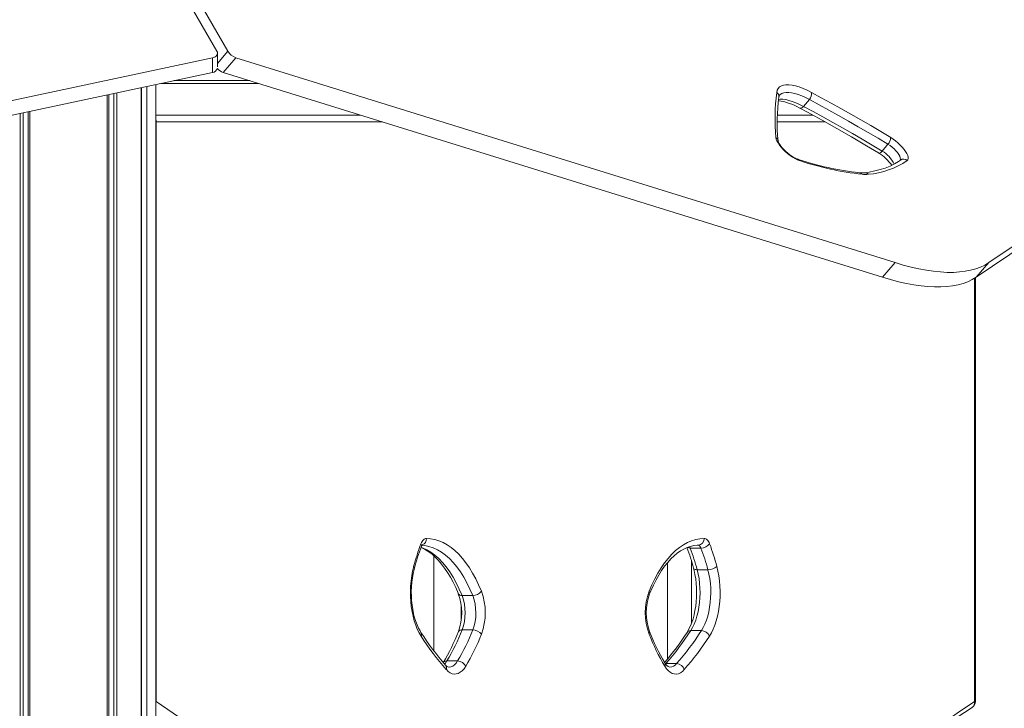
# Model space of a CAD drawing. Units: millimetres. Extents: x -15794 to 36724, y -8422 to 9183.
# Drawn here: x -11438 to -10723, y 7484 to 7985 of the extents above; entities that cross this region are included whole.
import ezdxf

# ---------------------------------------------------------------- set-up
doc = ezdxf.new("R2010")
doc.units = ezdxf.units.MM

msp = doc.modelspace()

# ---------------------------------------------------------------- linework, layer by layer
at = {"color": 7, "linetype": 'Continuous', "lineweight": 15}
for p, q in [((-11920.81, 9040.74), (-11295.01, 7961.64)), ((-11287.01, 7961.64), (-11911.64, 9040.74)), ((-11298.19, 7956.92), (-11998.31, 7808.08)), ((-11298.19, 7956.92), (-11298.19, 7946.3)), ((-11294.63, 7950.34), (-11294.63, 7960.3)), ((-11281.32, 7956.92), (-11290.49, 7946.3)), ((-10801.95, 7808.08), (-11281.32, 7956.92)), ((-10513.09, 7956.92), (-10733.84, 7808.08)), ((-11298.19, 7946.3), (-11998.31, 7797.46)), ((-11326.36, 7940.31), (-11271.2, 7940.31)), ((-10811.12, 7797.46), (-11290.49, 7946.3)), ((-10522.26, 7946.3), (-10743.01, 7797.46)), ((-11350.04, 7935.28), (-11350.04, 2320.31)), ((-11349.94, 7935.3), (-11349.94, 2320.31)), ((-11346.04, 7936.13), (-11346.04, 2320.31)), ((-11339.55, 7937.51), (-11339.55, 2320.31)), ((-11374.7, 7930.03), (-11374.7, 2320.31)), ((-11373.55, 7930.28), (-11373.55, 2320.31)), ((-11370.02, 7931.03), (-11370.02, 2320.31)), ((-11367.77, 7931.51), (-11367.77, 2320.31)), ((-10864.25, 7926.6), (-10868.53, 7921.64)), ((-11431.15, 7918.03), (-11431.15, 2320.31)), ((-11438.08, 7916.56), (-11438.08, 2320.31)), ((-11435.82, 7917.04), (-11435.82, 2320.31)), ((-11432.3, 7917.79), (-11432.3, 2320.31)), ((-11339.55, 7915.31), (-11190.69, 7915.31)), ((-10887.53, 7915.31), (-10861.83, 7915.31)), ((-11339.23, 7910.31), (-11339.23, 7488.98)), ((-10807.1, 7894.05), (-10811.38, 7889.1)), ((-10801.95, 7808.08), (-10811.12, 7797.46)), ((-10733.84, 7808.08), (-10743.01, 7797.46)), ((-10743.56, 7488.98), (-10743.56, 7797.09)), ((-10943.09, 7600.62), (-10950.89, 7600.62)), ((-11137.42, 7595), (-11137.42, 7526.13)), ((-10967.42, 7519.87), (-10967.42, 7589.93)), ((-10949.92, 7591.03), (-10949.92, 7546.04)), ((-10938.03, 7584.85), (-10945.82, 7584.85)), ((-11109.01, 7566.09), (-11116.8, 7566.09)), ((-11117.42, 7548.21), (-11117.42, 7558.87)), ((-11108.95, 7541.13), (-11116.74, 7541.13)), ((-10942.74, 7540.58), (-10950.53, 7540.58)), ((-11120.06, 7518.53), (-11127.85, 7518.53)), ((-10960.8, 7516.59), (-10968.6, 7516.59))]:
    msp.add_line(p, q, dxfattribs=at)
at = {"color": 8, "linetype": 'Continuous', "lineweight": 15}
for p, q in [((-11287.01, 7961.64), (-11294.63, 7952.81)), ((-11335.77, 7938.31), (-11264.76, 7938.31)), ((-11339.23, 7910.31), (-11339.55, 7910.31)), ((-11174.58, 7910.31), (-11339.23, 7910.31)), ((-10852.75, 7910.31), (-10887.62, 7910.31)), ((-10744.23, 7488.98), (-10744.23, 7796.67)), ((-10968.6, 7516.59), (-10968.91, 7516.58)), ((-11339.23, 7488.98), (-11339.55, 7488.98)), ((-10743.56, 7488.98), (-10744.23, 7488.98))]:
    msp.add_line(p, q, dxfattribs=at)
at = {"color": 7, "linetype": 'Continuous', "lineweight": 15, "flags": 128}
for points in [[(-11295.01, 7961.64), (-11294.71, 7960.93), (-11294.64, 7960.2), (-11294.77, 7959.47), (-11295.12, 7958.78), (-11295.66, 7958.16), (-11296.38, 7957.62), (-11297.23, 7957.21), (-11298.19, 7956.92)], [(-10887.98, 7931.74), (-10887.6, 7933.31), (-10886.91, 7934.64), (-10885.92, 7935.72), (-10884.63, 7936.54), (-10883.07, 7937.09), (-10881.25, 7937.36), (-10879.17, 7937.36), (-10876.87, 7937.09), (-10874.35, 7936.54), (-10871.65, 7935.72), (-10868.78, 7934.64), (-10865.78, 7933.31), (-10862.66, 7931.74)], [(-10886.8, 7925.59), (-10886.26, 7925.59), (-10884.7, 7925.42), (-10882.91, 7925.08), (-10880.92, 7924.54), (-10878.73, 7923.81), (-10876.37, 7922.87), (-10873.87, 7921.74), (-10871.27, 7920.42)], [(-10807.1, 7894.05), (-10814.32, 7898.39), (-10821.53, 7902.65), (-10828.71, 7906.83), (-10835.87, 7910.94), (-10843, 7914.97), (-10850.11, 7918.93), (-10857.2, 7922.8), (-10864.25, 7926.6)], [(-10862.66, 7931.74), (-10855.56, 7927.92), (-10848.43, 7924.02), (-10841.27, 7920.04), (-10834.09, 7915.98), (-10826.88, 7911.85), (-10819.66, 7907.63), (-10812.41, 7903.35), (-10805.14, 7898.98)], [(-10871.27, 7920.42), (-10865.69, 7917.42), (-10855.03, 7911.59), (-10844.31, 7905.58), (-10833.54, 7899.39), (-10822.72, 7893.03), (-10813.94, 7887.77)], [(-10868.53, 7921.64), (-10861.48, 7917.84), (-10854.39, 7913.97), (-10847.28, 7910.01), (-10840.15, 7905.98), (-10832.99, 7901.87), (-10825.8, 7897.69), (-10818.6, 7893.43), (-10811.38, 7889.1)], [(-10871.46, 7882.22), (-10873.03, 7882.83), (-10874.72, 7883.66), (-10876.48, 7884.7), (-10878.27, 7885.92), (-10880.04, 7887.29), (-10881.74, 7888.78), (-10883.33, 7890.34), (-10884.78, 7891.93), (-10886.03, 7893.52), (-10887.06, 7895.05), (-10887.85, 7896.5), (-10888.36, 7897.82), (-10888.6, 7898.98)], [(-10872.68, 7883.2), (-10873.22, 7883.39), (-10874.32, 7883.86), (-10875.57, 7884.52), (-10876.96, 7885.36), (-10878.41, 7886.36), (-10879.88, 7887.5), (-10881.32, 7888.74), (-10882.67, 7890.04), (-10883.89, 7891.36), (-10884.94, 7892.64), (-10885.79, 7893.83), (-10886.42, 7894.87), (-10886.82, 7895.71), (-10887, 7896.21), (-10887.05, 7896.46), (-10887.05, 7896.48)], [(-10805.14, 7898.98), (-10803.36, 7897.82), (-10801.58, 7896.5), (-10799.84, 7895.05), (-10798.21, 7893.52), (-10796.7, 7891.93), (-10795.38, 7890.34), (-10794.26, 7888.78), (-10793.39, 7887.29), (-10792.77, 7885.92), (-10792.44, 7884.7), (-10792.39, 7883.66), (-10792.63, 7882.83), (-10793.15, 7882.22)], [(-10797.96, 7882.62), (-10799.39, 7881.62), (-10802.39, 7879.8), (-10805.62, 7878.2), (-10809.06, 7876.8), (-10812.72, 7875.62), (-10816.59, 7874.65), (-10820.67, 7873.88), (-10824.26, 7873.41)], [(-10733.84, 7808.08), (-10736.74, 7806.32), (-10739.9, 7804.8), (-10743.32, 7803.54), (-10746.99, 7802.52), (-10750.9, 7801.76), (-10755.05, 7801.25), (-10759.43, 7800.99), (-10764.04, 7800.99), (-10768.86, 7801.25), (-10773.9, 7801.76), (-10779.13, 7802.52), (-10784.57, 7803.54), (-10790.18, 7804.8), (-10795.98, 7806.32), (-10801.95, 7808.08)], [(-10743.01, 7797.46), (-10745.91, 7795.7), (-10749.07, 7794.18), (-10752.49, 7792.91), (-10756.16, 7791.9), (-10760.07, 7791.13), (-10764.22, 7790.63), (-10768.6, 7790.37), (-10773.21, 7790.37), (-10778.03, 7790.63), (-10783.07, 7791.13), (-10788.3, 7791.9), (-10793.74, 7792.91), (-10799.36, 7794.18), (-10805.15, 7795.7), (-10811.12, 7797.46)], [(-11146.69, 7603.64), (-11146.31, 7604.52), (-11145.89, 7605.31), (-11145.42, 7605.99), (-11144.92, 7606.56), (-11144.39, 7607.02), (-11143.84, 7607.34), (-11143.27, 7607.54), (-11142.69, 7607.6)], [(-11146.34, 7601.87), (-11146.17, 7602.27), (-11145.9, 7602.79), (-11145.74, 7603), (-11145.76, 7602.99)], [(-11142.69, 7607.6), (-11139.64, 7607.4), (-11136.59, 7606.84), (-11133.57, 7605.92), (-11130.59, 7604.65), (-11127.64, 7603.02), (-11124.75, 7601.04), (-11121.93, 7598.73), (-11119.17, 7596.09), (-11116.5, 7593.12), (-11113.93, 7589.84), (-11111.45, 7586.27), (-11109.08, 7582.4), (-11106.84, 7578.26), (-11104.72, 7573.87), (-11102.73, 7569.23)], [(-10980.73, 7569.23), (-10978.74, 7573.87), (-10976.62, 7578.26), (-10974.37, 7582.4), (-10972.01, 7586.27), (-10969.53, 7589.84), (-10966.96, 7593.12), (-10964.29, 7596.09), (-10961.53, 7598.73), (-10958.71, 7601.04), (-10955.81, 7603.02), (-10952.87, 7604.65), (-10949.88, 7605.92), (-10946.86, 7606.84), (-10943.82, 7607.4), (-10940.77, 7607.6)], [(-10940.77, 7607.6), (-10940.19, 7607.54), (-10939.62, 7607.34), (-10939.07, 7607.02), (-10938.54, 7606.56), (-10938.03, 7605.99), (-10937.57, 7605.31), (-10937.15, 7604.52), (-10936.77, 7603.64)], [(-11146.69, 7600.92), (-11145.98, 7600.65), (-11143.48, 7599.4), (-11141.03, 7597.87), (-11138.62, 7596.05), (-11136.25, 7593.96), (-11133.92, 7591.58), (-11131.66, 7588.93), (-11129.45, 7586.02), (-11127.31, 7582.84), (-11125.25, 7579.4), (-11123.28, 7575.73), (-11121.4, 7571.82), (-11119.72, 7567.91), (-11119.49, 7567.36)], [(-10980.42, 7567.36), (-10979.5, 7569.57), (-10977.68, 7573.61), (-10975.76, 7577.41), (-10973.74, 7580.98), (-10971.65, 7584.3), (-10969.48, 7587.35), (-10967.26, 7590.14), (-10964.98, 7592.66), (-10962.66, 7594.89), (-10960.31, 7596.84), (-10957.93, 7598.51), (-10955.53, 7599.89), (-10953.11, 7600.99), (-10950.66, 7601.82), (-10948.18, 7602.35), (-10945.77, 7602.59), (-10945.07, 7602.6)], [(-11146.58, 7536.62), (-11148, 7539.05), (-11149.31, 7541.73), (-11150.49, 7544.65), (-11151.52, 7547.78), (-11152.41, 7551.08), (-11153.13, 7554.54), (-11153.69, 7558.12), (-11154.08, 7561.79), (-11154.3, 7565.51), (-11154.34, 7569.26), (-11154.21, 7573), (-11153.9, 7576.7), (-11153.42, 7580.32), (-11152.77, 7583.84), (-11151.96, 7587.22)], [(-11146.71, 7539.34), (-11147.32, 7540.33), (-11148.44, 7542.4), (-11149.48, 7544.71), (-11150.43, 7547.24), (-11151.29, 7549.98), (-11152.02, 7552.89), (-11152.64, 7555.95), (-11153.11, 7559.14), (-11153.45, 7562.41), (-11153.64, 7565.74), (-11153.67, 7569.09), (-11153.56, 7572.44), (-11153.3, 7575.75), (-11152.9, 7578.99), (-11152.35, 7582.13), (-11151.67, 7585.13), (-11151.46, 7585.92)], [(-10948.45, 7585.92), (-10948.06, 7584.39), (-10947.42, 7581.36), (-10946.9, 7578.2), (-10946.53, 7574.95), (-10946.31, 7571.63), (-10946.23, 7568.28), (-10946.31, 7564.93), (-10946.53, 7561.61), (-10946.9, 7558.35), (-10947.42, 7555.18), (-10948.06, 7552.14), (-10948.84, 7549.26), (-10949.72, 7546.56), (-10950.71, 7544.06), (-10951.78, 7541.81), (-10952.91, 7539.8), (-10953.2, 7539.34)], [(-10945.82, 7584.85), (-10945.07, 7581.68), (-10944.48, 7578.37), (-10944.06, 7574.95), (-10943.81, 7571.48), (-10943.74, 7567.96), (-10943.84, 7564.45), (-10944.12, 7560.98), (-10944.57, 7557.59), (-10945.19, 7554.3), (-10945.97, 7551.15), (-10946.91, 7548.18), (-10947.99, 7545.4), (-10949.2, 7542.86), (-10950.53, 7540.58)], [(-10942.74, 7540.58), (-10941.41, 7542.86), (-10940.19, 7545.4), (-10939.11, 7548.18), (-10938.18, 7551.15), (-10937.4, 7554.3), (-10936.78, 7557.59), (-10936.32, 7560.98), (-10936.04, 7564.45), (-10935.94, 7567.96), (-10936.01, 7571.48), (-10936.26, 7574.95), (-10936.68, 7578.37), (-10937.27, 7581.68), (-10938.03, 7584.85)], [(-10931.5, 7587.22), (-10930.69, 7583.84), (-10930.04, 7580.32), (-10929.56, 7576.7), (-10929.25, 7573), (-10929.12, 7569.26), (-10929.16, 7565.51), (-10929.37, 7561.79), (-10929.76, 7558.12), (-10930.33, 7554.54), (-10931.05, 7551.08), (-10931.93, 7547.78), (-10932.97, 7544.65), (-10934.15, 7541.73), (-10935.45, 7539.05), (-10936.88, 7536.62)], [(-11114.14, 7514.66), (-11115.36, 7512.9), (-11116.67, 7511.45), (-11118.06, 7510.32), (-11119.51, 7509.53), (-11120.99, 7509.09), (-11122.49, 7509.02), (-11123.98, 7509.3), (-11125.45, 7509.94), (-11126.87, 7510.92), (-11128.21, 7512.24)], [(-10955.24, 7512.24), (-10956.59, 7510.92), (-10958.01, 7509.94), (-10959.47, 7509.3), (-10960.97, 7509.02), (-10962.47, 7509.09), (-10963.95, 7509.53), (-10965.4, 7510.32), (-10966.79, 7511.45), (-10968.1, 7512.9), (-10969.31, 7514.66)], [(-11339.23, 7488.98), (-11326.71, 7480.63), (-11314.26, 7471.94), (-11301.87, 7462.89), (-11289.54, 7453.49), (-11277.28, 7443.76), (-11265.09, 7433.67), (-11252.97, 7423.25), (-11240.92, 7412.48), (-11228.96, 7401.38), (-11217.07, 7389.94), (-11205.26, 7378.17), (-11193.54, 7366.07), (-11181.9, 7353.64), (-11170.35, 7340.88), (-11158.9, 7327.81), (-11147.53, 7314.41), (-11136.26, 7300.69), (-11125.09, 7286.65)], [(-10958.37, 7286.65), (-10947.2, 7300.69), (-10935.93, 7314.41), (-10924.56, 7327.81), (-10913.11, 7340.88), (-10901.56, 7353.64), (-10889.92, 7366.07), (-10878.2, 7378.17), (-10866.39, 7389.94), (-10854.5, 7401.38), (-10842.53, 7412.48), (-10830.49, 7423.25), (-10818.37, 7433.67), (-10806.18, 7443.76), (-10793.92, 7453.49), (-10781.59, 7462.89), (-10769.2, 7471.94), (-10756.74, 7480.63), (-10744.23, 7488.98)], [(-10958.76, 7283.57), (-10953.37, 7290.4), (-10943.06, 7303.16), (-10932.68, 7315.66), (-10922.21, 7327.89), (-10911.66, 7339.84), (-10901.04, 7351.52), (-10890.35, 7362.92), (-10879.58, 7374.03), (-10868.75, 7384.87), (-10857.84, 7395.43), (-10846.87, 7405.7), (-10835.84, 7415.68), (-10824.74, 7425.38), (-10813.58, 7434.78), (-10802.36, 7443.89), (-10791.08, 7452.72), (-10779.75, 7461.24), (-10768.36, 7469.47), (-10756.92, 7477.41), (-10745.83, 7484.79)]]:
    msp.add_lwpolyline(points, dxfattribs=at)
at = {"color": 8, "linetype": 'Continuous', "lineweight": 15, "flags": 128}
for points in [[(-10886.81, 7926.56), (-10885.43, 7926.75), (-10883.54, 7926.75), (-10881.45, 7926.5), (-10879.16, 7926), (-10876.7, 7925.26), (-10874.1, 7924.28), (-10871.37, 7923.07), (-10868.53, 7921.64)], [(-10864.25, 7926.6), (-10867.09, 7928.02), (-10869.82, 7929.23), (-10872.42, 7930.21), (-10874.88, 7930.96), (-10877.17, 7931.46), (-10879.26, 7931.71), (-10881.15, 7931.71), (-10882.81, 7931.46), (-10884.23, 7930.96), (-10885.39, 7930.21), (-10885.95, 7929.67)], [(-11339.23, 7910.31), (-11339.31, 7911.29), (-11339.55, 7912.2)], [(-10798.33, 7882.27), (-10798.12, 7882.61), (-10797.99, 7883.36), (-10798.14, 7884.31), (-10798.57, 7885.43), (-10799.27, 7886.67), (-10800.21, 7887.98), (-10801.36, 7889.33), (-10802.67, 7890.65), (-10804.1, 7891.91), (-10805.6, 7893.06), (-10807.1, 7894.05)], [(-10811.38, 7889.1), (-10811.87, 7888.58), (-10812.36, 7888.17), (-10812.82, 7887.88), (-10813.25, 7887.71), (-10813.63, 7887.67), (-10813.94, 7887.77)], [(-11146.64, 7601.18), (-11145.54, 7600.77), (-11142.5, 7599.38), (-11139.52, 7597.61), (-11136.59, 7595.46), (-11133.75, 7592.94), (-11130.98, 7590.07), (-11128.32, 7586.85), (-11125.76, 7583.3), (-11123.32, 7579.44), (-11121.01, 7575.27), (-11118.83, 7570.81), (-11116.8, 7566.09)], [(-11109.01, 7566.09), (-11111.04, 7570.81), (-11113.21, 7575.27), (-11115.52, 7579.44), (-11117.97, 7583.3), (-11120.52, 7586.85), (-11123.19, 7590.07), (-11125.95, 7592.94), (-11128.8, 7595.46), (-11131.72, 7597.61), (-11134.71, 7599.38), (-11137.74, 7600.77), (-11140.82, 7601.77), (-11143.91, 7602.39), (-11146.03, 7602.58)], [(-10948.45, 7585.92), (-10948.44, 7585.9), (-10948.24, 7585.55), (-10947.86, 7585.25), (-10947.31, 7585.03), (-10946.62, 7584.9), (-10945.82, 7584.85)], [(-11127.85, 7518.53), (-11128.94, 7516.98), (-11129.52, 7516.31)], [(-11126.39, 7514), (-11126.2, 7514.01), (-11124.87, 7514.23), (-11123.57, 7514.81), (-11122.32, 7515.74), (-11121.14, 7516.98), (-11120.06, 7518.53)], [(-11339.23, 7488.98), (-11339.46, 7488.05), (-11339.55, 7487.82)]]:
    msp.add_lwpolyline(points, dxfattribs=at)
at = {"color": 7, "linetype": 'Continuous', "lineweight": 15}
for centre, radius, start, end in [((-11277.05, 7967.86), 11.74, 212.00268, 248.68801), ((-11298.66, 7950.45), 4.18, 276.39183, 341.50609), ((-11286.43, 7956.88), 11.33, 223.17046, 249.00203), ((-10739.8, 7912.59), 149.42, 172.63833, 185.22542), ((-10741.53, 7909.75), 146.12, 172.68206, 185.20712), ((-10884.37, 7928.28), 2.1, 139.46046, 177.87696), ((-10868.56, 7930.74), 5.98, 316.06349, 9.57195), ((-10812.09, 7898.89), 6.94, 315.82509, 0.74481), ((-10805.74, 8081.94), 209.71, 251.38676, 263.90732), ((-10802.95, 8086.36), 215.32, 251.44792, 263.87562), ((-10825.9, 7930.06), 57.97, 274.47222, 304.39768), ((-10830.5, 7860.42), 31.97, 35.13674, 58.79558), ((-10826.1, 7892.01), 18.69, 264.15662, 275.62729), ((-10823.65, 7894.81), 22.66, 264.2483, 275.7517), ((-10984.02, 7542.34), 173.84, 159.35193, 165.03867), ((-10945.45, 7607.28), 4.69, 274.39395, 3.91591), ((-10943.11, 7608.78), 8.16, 270.10051, 320.95562), ((-11099.44, 7542.34), 173.84, 14.96133, 20.64807), ((-10988.28, 7542.32), 168.91, 159.35616, 165.04016), ((-11107.39, 7543.62), 164.47, 14.90281, 20.39492), ((-11107.11, 7541.75), 166.95, 14.96133, 20.64807), ((-10945.58, 7600.11), 2.54, 11.68843, 78.87656), ((-11099.32, 7541.75), 166.95, 14.96133, 20.64807), ((-10937.93, 7594.76), 9.91, 269.41153, 310.45096), ((-11157.04, 7553.53), 40.01, 340.03095, 20.2167), ((-11109.04, 7574.01), 7.92, 270.27446, 322.85124), ((-11145, 7553.53), 45.09, 339.89118, 20.37107), ((-10938.48, 7553.53), 45.08, 159.6201, 200.11765), ((-10942.88, 7553.53), 40, 159.77904, 199.9733), ((-11150.5, 7553.53), 35.96, 339.82531, 20.43694), ((-11142.71, 7553.53), 35.96, 339.82531, 20.43694), ((-10979.28, 7646.77), 198.93, 212.6862, 221.26943), ((-11256.59, 7593.23), 147.18, 328.92608, 338.74052), ((-11254.4, 7594.77), 147.74, 328.9337, 338.7116), ((-11246.61, 7594.77), 147.74, 328.9337, 338.7116), ((-11108.98, 7533.14), 7.99, 37.72158, 89.77969), ((-10842.27, 7593.75), 148.34, 201.29819, 211.03521), ((-11114.78, 7642.57), 191.74, 319.26637, 327.42415), ((-11119.51, 7649.04), 200.79, 318.72851, 327.30471), ((-11111.72, 7649.04), 200.79, 318.72851, 327.30471), ((-10942.96, 7533.94), 6.64, 23.81404, 88.12004), ((-10974.81, 7646.87), 204.11, 212.69529, 221.27149), ((-11244.98, 7593.48), 152.75, 328.9337, 338.7116), ((-10838.48, 7593.48), 152.75, 201.2884, 211.0663), ((-11108.65, 7646.87), 204.11, 318.72851, 327.30471), ((-11120.26, 7511.77), 6.76, 25.30382, 88.3267), ((-10964.11, 7519.49), 5.71, 202.91702, 253.71432), ((-11125.84, 7517.54), 3.57, 213.88418, 261.05356), ((-10961.11, 7510.47), 6.13, 16.77805, 87.10696), ((-10748.56, 7488.98), 5, 303.0776, 0)]:
    msp.add_arc(centre, radius, start, end, dxfattribs=at)
at = {"color": 8, "linetype": 'Continuous', "lineweight": 15}
for centre, radius, start, end in [((-10890.03, 7928.79), 3.59, 353.1099, 55.24315), ((-10870.74, 7922.91), 2.55, 258.10987, 330.02252), ((-10890.39, 7896.16), 3.35, 5.6808, 57.66093), ((-10873.41, 7881.03), 2.29, 31.41897, 71.00449), ((-10822.11, 7870.12), 21.8, 26.06716, 60.53519), ((-10795.79, 7879.52), 3.78, 45.69297, 124.8666), ((-10828.32, 7870.38), 3.05, 38.08598, 83.99979), ((-10823.94, 7870.02), 3.4, 41.23559, 95.32261), ((-11148.16, 7602.43), 1.9, 342.71881, 39.33311), ((-11147.69, 7607.43), 5, 293.47624, 1.92779), ((-10951.05, 7604.48), 3.86, 242.36198, 272.43425), ((-10955.36, 7598.98), 4.77, 20.08694, 33.80205), ((-11152.89, 7586.12), 1.44, 352.1765, 49.88059), ((-11117.21, 7568.7), 2.65, 210.61812, 278.96741), ((-10982.34, 7568), 2.02, 341.49565, 37.28755), ((-11149.27, 7537.85), 2.96, 335.47041, 30.01532), ((-11117.11, 7538.43), 2.73, 82.18358, 148.08155), ((-10982.37, 7539.25), 1.99, 322.10354, 18.10635), ((-10950.75, 7537.55), 3.03, 85.90169, 143.87405), ((-11128.09, 7515.55), 2.99, 85.50508, 144.86462), ((-10971.88, 7515.9), 2.85, 334.14614, 28.60114), ((-11131.45, 7513.37), 3.43, 340.67932, 39.31236), ((-10966.1, 7520.68), 6.69, 273.39449, 322.30284), ((-10748.21, 7488.1), 4.07, 305.64539, 12.48983)]:
    msp.add_arc(centre, radius, start, end, dxfattribs=at)

doc.saveas('drawing.dxf')
